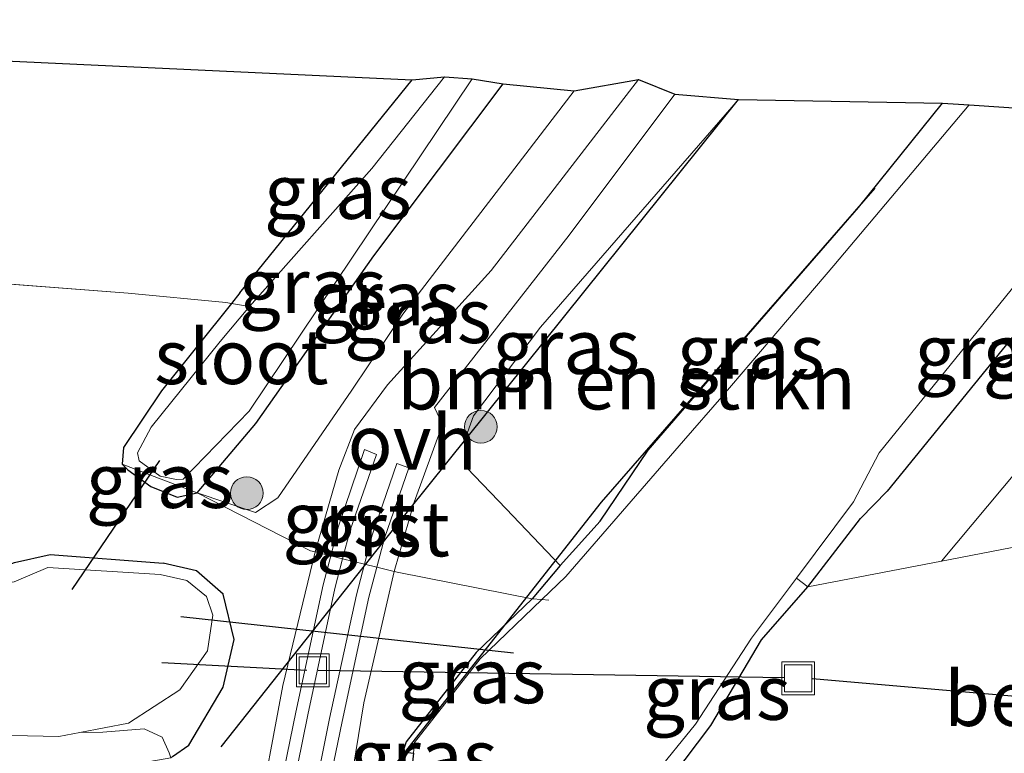
# Model space of a CAD drawing. Units: metres. Extents: x 139990 to 150009, y 452071 to 456253.
# Drawn here: x 145009 to 145054, y 452283 to 452316 of the extents above; entities that cross this region are included whole.
import ezdxf
from ezdxf.enums import TextEntityAlignment as Align

# ---------------------------------------------------------------- set-up
doc = ezdxf.new("R2010")
doc.units = ezdxf.units.M
doc.linetypes.add('IE-TERREINAFSCHEIDING', pattern=[10, 8, -2])
doc.layers.get('0').update_dxf_attribs({"lineweight": 25})
for name, color, linetype, lineweight in [('B-ME-AL-OVERIG-GV-B6', 7, 'BV-GELEIDERAIL', 18), ('B-ME-GR-BOMENSTRUIKEN-GV-B6', 93, 'Continuous', 18), ('B-ME-GR-BOOM-S-B1', 93, 'Continuous', 18), ('B-ME-GR-STRUIKEN-GV-B6', 93, 'Continuous', 18), ('B-ME-IE-GRASLAND-GV-B6', 93, 'Continuous', 18), ('B-ME-IE-GRONDWERKLIJN-GROND_INGERICHT-GV-B6', 253, 'Continuous', 18), ('B-ME-IE-INRICHTINGSELEMENT-S-B1', 253, 'Continuous', 18), ('B-ME-IE-TERREINAFSCHEIDING-DOORGANG-L-B1', 8, 'IE-TERREINAFSCHEIDING-KUNSTMATIG-OPEN', 18), ('B-ME-IE-TERREINAFSCHEIDING-RASTERHEKWERK-L-B1', 8, 'IE-TERREINAFSCHEIDING', 18), ('B-ME-OG-WATER-GV-B6', 153, 'Continuous', 18), ('B-ME-VH-VERH_SOORT-GV-B6', 8, 'Continuous', 18), ('B-ME-VH-VERH_SOORT-HALF_VERHARDING-GV-B6', 8, 'IE-TERREINAFSCHEIDING-NATUURLIJK-HOUTWAL', 18), ('B-ME-VH-VERH_SOORT-ONVERHARD-GV-B6', 8, 'Continuous', 18)]:
    doc.layers.add(name, color=color, linetype=linetype, lineweight=lineweight)
for name, color, linetype in [('B-ME-GC-DAMWAND-GV-B6', 10, 'Continuous'), ('B-ME-GR-BOMENRIJ-L-B1', 10, 'Continuous'), ('B-ME-GW-INSTEEKWATERGANG-L-B1', 10, 'Continuous'), ('B-ME-KG-KADASTRAAL-OPNAMEDTMGRENS-L-B1', 10, 'Continuous'), ('B-ME-KW-DUIKER-L-B1', 10, 'Continuous')]:
    doc.layers.add(name, color=color, linetype=linetype)
doc.styles.add('NLCS-ISO', font='NLCS-ISO.TTF')
doc.linetypes.add('BV-GELEIDERAIL', pattern='A,10,-3,[108,NLCS.SHX,S=1,R=0,X=0,Y=0],-3', length=16)
doc.linetypes.add('IE-TERREINAFSCHEIDING-KUNSTMATIG-OPEN', pattern='A,7,-1.5,[67,NLCS.SHX,S=0.75,R=0,X=0,Y=0],-1.5', length=10)
doc.linetypes.add('IE-TERREINAFSCHEIDING-NATUURLIJK-HOUTWAL', pattern='A,7,-1.5,[67,NLCS.SHX,S=0.75,R=45,X=0,Y=0],-1.5,7,-1.5,[70,NLCS.SHX,S=0.75,R=0,X=0,Y=0],-1.5', length=20)

# ---------------------------------------------------------------- blocks, each defined once
blk = doc.blocks.new('boom')
h = blk.add_hatch(color=256)
edge = h.paths.add_edge_path()
edge.add_arc((0, 0), 0.75, 0, 360)
blk.add_circle((0, 0), 0.75)
blk = doc.blocks.new('put')
for p, q in [((0.75, 0.75), (-0.75, 0.75)), ((-0.75, 0.75), (-0.75, -0.75)), ((0.75, -0.75), (0.75, 0.75)), ((-0.75, -0.75), (0.75, -0.75))]:
    blk.add_line(p, q)
blk.add_lwpolyline([(-0.625, 0.625), (0.625, 0.625), (0.625, -0.625), (-0.625, -0.625)], close=True)

msp = doc.modelspace()

# ---------------------------------------------------------------- linework, layer by layer
at = {"layer": 'B-ME-AL-OVERIG-GV-B6'}
msp.add_polyline3d([(145152.944, 452306.915, 1.87), (145143.214, 452294.483, 1.961), (145140.012, 452289.762, 1.898), (145139.798, 452289.153, 1.898), (145140.06, 452288.287, 1.891), (145142.433, 452286.641, 1.872), (145143.432, 452286.514, 1.888), (145140.986, 452282.033, 1.946), (145136.478, 452282.34, 1.837), (145123.177, 452283.07, 1.876), (145109.192, 452283.949, 1.903), (145093.481, 452285.39, 2.12), (145077.554, 452286.553, 2.241), (145062.633, 452287.554, 2.206), (145059.918, 452287.654, 2.154), (145057.679, 452287.668, 2.125), (145056.589, 452292.512, 2.222), (145051.133, 452291.457, 2.26), (145063.235, 452305.915, 2.459), (145067.794, 452311.306, 2.483), (145152.944, 452306.915, 1.87)], dxfattribs=at)
at = {"layer": 'B-ME-GC-DAMWAND-GV-B6'}
msp.add_polyline3d([(145026.949, 452282.666, 1.773), (145026.453, 452278.094, 1.773), (145020.438, 452270.754, 1.773), (145019.4988, 452269.6079, 1.773), (145017.667, 452267.395, 1.774), (145012.501, 452261.175, 1.78), (145012.155, 452261.467, 2.101), (145017.291, 452267.661, 2.122), (145018.8875, 452269.6542, 2.1938), (145019.854, 452270.836, 2.074), (145022.4537, 452274.0038, 2.049), (145025.972, 452278.295, 2.169), (145026.457, 452282.719, 2.172), (145026.949, 452282.666, 1.773)], dxfattribs=at)
at = {"layer": 'B-ME-GR-BOMENRIJ-L-B1'}
for points in [[(145018.142, 452282.946, 2.42), (145025.872, 452292.71, 2.517), (145041.835, 452312.594, 2.573)], [(145025.029, 452280.752, 2.429), (145035.569, 452294.158, 2.573), (145048.098, 452308.53, 2.558)]]:
    msp.add_polyline3d(points, dxfattribs=at)
at = {"layer": 'B-ME-GR-BOMENSTRUIKEN-GV-B6'}
msp.add_polyline3d([(145035.505, 452293.291, 2.135), (145033.667, 452291.258, 2.132), (145031.193, 452293.847, 2.25), (145029.397, 452295.727, 2.37), (145029.284, 452296.968, 2.346), (145029.704, 452298.109, 2.415), (145032.775, 452302.165, 2.588), (145041.835, 452312.594, 2.573), (145051.189, 452312.423, 2.348), (145047.334, 452307.656, 2.33), (145042.107, 452301.617, 2.318), (145037.701, 452296.534, 2.162), (145035.505, 452293.291, 2.135)], dxfattribs=at)
at = {"layer": 'B-ME-GR-STRUIKEN-GV-B6'}
msp.add_polyline3d([(144998.13, 452283.68, 1.762), (145005.275, 452283.535, 1.773), (145005.675, 452283.527, 1.773), (145010.702, 452283.425, 1.781), (145011.664, 452283.609, 1.778), (145012.719, 452283.624, 1.783), (145014.612, 452283.773, 1.875), (145015.432, 452283.387, 2.023), (145015.761, 452282.68, 2.139), (145015.829, 452282.454, 2.228), (145010.673, 452281.552, 2.065), (145000.225, 452281.994, 2.008), (144991.0867, 452282.3622, 2.0356), (144991.299, 452283.532, 1.874), (144992.121, 452284.049, 1.777), (144994.849, 452283.942, 1.767), (144998.13, 452283.68, 1.762)], dxfattribs=at)
at = {"layer": 'B-ME-GW-INSTEEKWATERGANG-L-B1'}
for p, q in [((145018.992, 452303.738, 2.147), (145026.891, 452313.506, 2.198)), ((145025.134, 452305.445, 1.985), (145031.062, 452313.32, 2.231))]:
    msp.add_line(p, q, dxfattribs=at)
for points in [[(145035.505, 452293.291, 2.135), (145037.701, 452296.534, 2.162), (145042.107, 452301.617, 2.318), (145047.334, 452307.656, 2.33), (145051.189, 452312.423, 2.348)], [(145062.08, 452311.652, 2.609), (145055.92, 452303.598, 2.525), (145048.648, 452294.653, 2.513)], [(145018.992, 452303.738, 2.147), (145018.609, 452303.259, 2.141), (145015.403, 452299.25, 2.089), (145013.67, 452296.653, 2.072), (145013.595, 452295.895, 2.059), (145013.861, 452295.631, 2.035), (145014.921, 452294.868, 2.026), (145016.127, 452294.389, 2.104), (145017.041, 452294.591, 2.067), (145019.728, 452297.7541, 2.085), (145025.134, 452305.445, 1.985)], [(144958.487, 452294.483, 2.211), (144977.957, 452293.458, 2.194), (144997.208, 452291.526, 2.094), (145007.478, 452290.951, 2.062), (145008.67, 452291.395, 2.134), (145010.298, 452291.76, 2.023), (145015.481, 452291.366, 2.176)], [(145036.768, 452280.198, 2.147), (145037.293, 452280.534, 2.144), (145037.934, 452280.716, 2.219), (145038.788, 452281.567, 2.231), (145040.571, 452283.931, 2.347), (145042.896, 452287.849, 2.323), (145045.02, 452290.275, 2.303), (145047.43, 452293.411, 2.257), (145048.648, 452294.653, 2.513)], [(145035.505, 452293.291, 2.135), (145033.667, 452291.258, 2.132), (145032.382, 452289.728, 2.129), (145029.819, 452287.276, 2.103), (145026.621, 452283.179, 2.204), (145026.457, 452282.719, 2.172)], [(145015.912, 452282.511, 2.228), (145016.65, 452283.019, 2.174), (145018.224, 452285.68, 2.18), (145018.739, 452287.873, 2.1), (145018.234, 452289.94, 2.133), (145017.011, 452291.014, 2.147), (145015.481, 452291.366, 2.176)]]:
    msp.add_polyline3d(points, dxfattribs=at)
at = {"layer": 'B-ME-IE-GRASLAND-GV-B6'}
for points in [[(145019.728, 452297.7541, 2.085), (145017.041, 452294.591, 2.067), (145015.2694, 452295.2614, 1.78), (145013.595, 452295.895, 2.059), (145013.67, 452296.653, 2.072), (145015.403, 452299.25, 2.089), (145018.609, 452303.259, 2.141), (145019.435, 452303.123, 1.708), (145018.094, 452301.517, 1.769), (145014.928, 452297.584, 1.788), (145014.304, 452296.412, 1.744), (145014.386, 452296.05, 1.723), (145015.345, 452295.342, 1.713), (145016.09, 452295.192, 1.667), (145016.396, 452295.215, 1.685), (145019.4138, 452298.3295, 1.688), (145029.632, 452313.54, 1.721), (145031.062, 452313.32, 2.231), (145025.134, 452305.445, 1.985), (145019.728, 452297.7541, 2.085)], [(145023.53, 452295.622, 2.314), (145022.438, 452291.878, 2.248), (145022.227, 452291.93, 2.246), (145017.041, 452294.591, 2.067), (145019.709, 452293.682, 2.428), (145020.739, 452294.356, 2.4), (145024.12, 452299.286, 2.411), (145026.468, 452302.77, 2.377), (145034.317, 452313.001, 2.507), (145037.264, 452313.507, 2.591), (145030.502, 452304.763, 2.513), (145025.762, 452299.537, 2.393), (145024.251, 452297.484, 2.392), (145023.53, 452295.622, 2.314)], [(145025.037, 452309.435, 1.721), (145019.435, 452303.123, 1.708), (145018.609, 452303.259, 2.141), (145018.992, 452303.738, 2.147), (145026.891, 452313.506, 2.198), (145028.364, 452313.635, 1.721), (145025.037, 452309.435, 1.721)], [(145020.739, 452294.356, 2.4), (145019.709, 452293.682, 2.428), (145017.041, 452294.591, 2.067), (145019.728, 452297.7541, 2.085), (145025.134, 452305.445, 1.985), (145031.062, 452313.32, 2.231), (145034.317, 452313.001, 2.507), (145026.468, 452302.77, 2.377), (145024.12, 452299.286, 2.411), (145020.739, 452294.356, 2.4)], [(145028.274, 452297.719, 2.334), (145027.915, 452298.496, 2.465), (145034.086, 452306.387, 2.546), (145038.919, 452312.836, 2.591), (145041.835, 452312.594, 2.573), (145032.775, 452302.165, 2.588), (145029.704, 452298.109, 2.415), (145029.284, 452296.968, 2.346), (145029.397, 452295.727, 2.37), (145031.193, 452293.847, 2.25), (145033.667, 452291.258, 2.132), (145032.382, 452289.728, 2.129), (145026.276, 452290.93, 2.322), (145026.057, 452290.984, 2.305), (145026.985, 452294.156, 2.319), (145028.274, 452297.719, 2.334)], [(145042.107, 452301.617, 2.318), (145047.334, 452307.656, 2.33), (145051.189, 452312.423, 2.348), (145052.411, 452312.358, 1.742), (145046.2, 452304.999, 1.742), (145042.405, 452300.53, 1.742), (145041.074, 452298.981, 1.742), (145039.319, 452296.965, 1.742), (145033.933, 452290.758, 1.773), (145032.823, 452289.692, 1.773), (145032.382, 452289.728, 2.129), (145033.667, 452291.258, 2.132), (145035.505, 452293.291, 2.135), (145037.701, 452296.534, 2.162), (145042.107, 452301.617, 2.318)], [(145047.43, 452293.411, 2.257), (145045.02, 452290.275, 2.303), (145044.49, 452290.677, 1.773), (145047.102, 452294.178, 1.773), (145048.282, 452296.411, 1.742), (145055.054, 452304.76, 1.742), (145060.575, 452311.808, 1.742), (145062.08, 452311.652, 2.609), (145055.92, 452303.598, 2.525), (145048.648, 452294.653, 2.513), (145047.43, 452293.411, 2.257)], [(145051.133, 452291.457, 2.26), (145045.02, 452290.275, 2.303), (145047.43, 452293.411, 2.257), (145048.648, 452294.653, 2.513), (145055.92, 452303.598, 2.525), (145062.08, 452311.652, 2.609), (145067.794, 452311.306, 2.483), (145063.235, 452305.915, 2.459), (145051.133, 452291.457, 2.26)], [(144996.621, 452305.043, 2.152), (145013.87, 452303.728, 2.173), (145018.352, 452303.301, 2.202), (145018.609, 452303.259, 2.141), (145015.403, 452299.25, 2.089), (145013.67, 452296.653, 2.072), (145013.595, 452295.895, 2.059), (145013.861, 452295.631, 2.035), (145014.921, 452294.868, 2.026), (145016.127, 452294.389, 2.104), (145017.041, 452294.591, 2.067), (145022.227, 452291.93, 2.246), (145022.438, 452291.878, 2.248), (145020.965, 452285.754, 2.18), (145019.733, 452279.131, 2.183)], [(145017.041, 452294.591, 2.067), (145016.127, 452294.389, 2.104), (145014.921, 452294.868, 2.026), (145013.861, 452295.631, 2.035), (145013.595, 452295.895, 2.059), (145015.2694, 452295.2614, 1.78), (145017.041, 452294.591, 2.067)], [(144993.171, 452227.464, 1.944), (145000.873, 452237.256, 1.947), (145009.732, 452248.104, 1.975), (145017.807, 452258.386, 1.887), (145025.469, 452267.736, 1.899), (145026.842, 452270.011, 1.998), (145026.654, 452271.182, 2.045), (145025.3242, 452272.3802, 2.07), (145031.087, 452279.382, 2.177), (145036.768, 452280.198, 2.147), (145037.293, 452280.534, 2.144), (145037.934, 452280.716, 2.219), (145038.788, 452281.567, 2.231), (145040.571, 452283.931, 2.347), (145042.896, 452287.849, 2.323), (145045.02, 452290.275, 2.303), (145051.133, 452291.457, 2.26), (145056.589, 452292.512, 2.222), (145057.679, 452287.668, 2.125)], [(145008.67, 452291.395, 2.134), (145010.298, 452291.76, 2.023), (145015.481, 452291.366, 2.176), (145017.011, 452291.014, 2.147), (145018.234, 452289.94, 2.133), (145018.739, 452287.873, 2.1), (145018.224, 452285.68, 2.18), (145016.65, 452283.019, 2.174), (145015.912, 452282.511, 2.228), (145015.829, 452282.454, 2.228), (145015.761, 452282.68, 2.139), (145015.432, 452283.387, 2.023), (145014.612, 452283.773, 1.875), (145012.719, 452283.624, 1.783), (145011.664, 452283.609, 1.778), (145013.895, 452284.037, 1.772), (145016.237, 452285.563, 1.765), (145017.507, 452287.35, 1.739), (145017.757, 452288.978, 1.765), (145017.471, 452289.843, 1.748), (145016.562, 452290.562, 1.754), (145015.348, 452290.848, 1.759), (145010.204, 452291.159, 1.745), (145008.655, 452290.513, 1.742)], [(145015.912, 452282.511, 2.228), (145016.65, 452283.019, 2.174), (145018.224, 452285.68, 2.18), (145018.739, 452287.873, 2.1), (145018.234, 452289.94, 2.133), (145017.011, 452291.014, 2.147), (145015.481, 452291.366, 2.176), (145010.298, 452291.76, 2.023), (145008.67, 452291.395, 2.134)], [(145032.382, 452289.728, 2.129), (145029.819, 452287.276, 2.103), (145026.621, 452283.179, 2.204), (145026.457, 452282.719, 2.172), (145025.972, 452278.295, 2.169), (145022.4537, 452274.0038, 2.049), (145023.263, 452276.099, 2.077), (145023.824, 452279.734, 2.145), (145024.682, 452284.965, 2.245), (145026.057, 452290.984, 2.305), (145026.276, 452290.93, 2.322), (145032.382, 452289.728, 2.129)], [(145045.02, 452290.275, 2.303), (145042.896, 452287.849, 2.323), (145040.571, 452283.931, 2.347), (145038.788, 452281.567, 2.231), (145037.934, 452280.716, 2.219), (145037.293, 452280.534, 2.144), (145036.768, 452280.198, 2.147), (145036.692, 452280.689, 1.773), (145036.927, 452280.813, 1.773), (145037.478, 452280.991, 1.773), (145037.959, 452281.637, 1.773), (145039.871, 452283.981, 1.773), (145042.434, 452287.922, 1.773), (145044.49, 452290.677, 1.773), (145045.02, 452290.275, 2.303)], [(145032.382, 452289.728, 2.129), (145032.823, 452289.692, 1.773), (145030.002, 452286.984, 1.773), (145026.999, 452283.145, 1.773), (145026.949, 452282.666, 1.773), (145026.457, 452282.719, 2.172), (145026.621, 452283.179, 2.204), (145029.819, 452287.276, 2.103), (145032.382, 452289.728, 2.129)]]:
    msp.add_polyline3d(points, dxfattribs=at)
at = {"layer": 'B-ME-IE-GRONDWERKLIJN-GROND_INGERICHT-GV-B6'}
msp.add_polyline3d([(144957.45, 452307.662, 2.321), (144968.033, 452316.253, 2.289), (145026.891, 452313.506, 2.198), (145018.992, 452303.738, 2.147), (145018.609, 452303.259, 2.141), (145018.352, 452303.301, 2.202), (145013.87, 452303.728, 2.173), (144996.621, 452305.043, 2.152), (144979.39, 452306.223, 2.232), (144957.45, 452307.662, 2.321)], dxfattribs=at)
at = {"layer": 'B-ME-IE-TERREINAFSCHEIDING-DOORGANG-L-B1'}
msp.add_polyline3d([(145022.227, 452291.93, 2.246), (145022.438, 452291.878, 2.248), (145023.155, 452291.701, 2.338), (145023.702, 452291.566, 2.331), (145024.711, 452291.317, 2.355), (145025.268, 452291.179, 2.354), (145026.057, 452290.984, 2.305), (145026.276, 452290.93, 2.322)], dxfattribs=at)
at = {"layer": 'B-ME-IE-TERREINAFSCHEIDING-RASTERHEKWERK-L-B1'}
for points in [[(144957.45, 452307.662, 2.321), (144979.39, 452306.223, 2.232), (144996.621, 452305.043, 2.152), (145013.87, 452303.728, 2.173), (145018.352, 452303.301, 2.202), (145018.609, 452303.259, 2.141), (145019.435, 452303.123, 1.708)], [(145013.595, 452295.895, 2.059), (145015.2694, 452295.2614, 1.78), (145017.041, 452294.591, 2.067), (145022.227, 452291.93, 2.246)], [(145026.276, 452290.93, 2.322), (145032.382, 452289.728, 2.129), (145032.823, 452289.692, 1.773), (145033.156, 452289.665, 1.77)]]:
    msp.add_polyline3d(points, dxfattribs=at)
at = {"layer": 'B-ME-KG-KADASTRAAL-OPNAMEDTMGRENS-L-B1'}
msp.add_polyline3d([(144968.033, 452316.253, 2.289), (145026.891, 452313.506, 2.198), (145028.364, 452313.635, 1.721), (145029.632, 452313.54, 1.721), (145031.062, 452313.32, 2.231), (145034.317, 452313.001, 2.507), (145037.264, 452313.507, 2.591), (145038.919, 452312.836, 2.591), (145041.835, 452312.594, 2.573), (145051.189, 452312.423, 2.348), (145052.411, 452312.358, 1.742), (145060.575, 452311.808, 1.742), (145062.08, 452311.652, 2.609), (145067.794, 452311.306, 2.483)], dxfattribs=at)
at = {"layer": 'B-ME-KW-DUIKER-L-B1'}
for p, q in [((145011.314, 452290.16, 1.254), (145015.33, 452296.059, 1.213)), ((145016.295, 452288.924, 0.441), (145031.537, 452287.254, 0.591)), ((145022.057, 452286.443, 0.673), (145015.414, 452286.799, 0.542)), ((145043.9262, 452286.1031, -1.541), (145022.581, 452286.441, -1.391)), ((145055.2813, 452285.185, 0.7099), (145045.2258, 452286.0709, 0.828))]:
    msp.add_line(p, q, dxfattribs=at)
at = {"layer": 'B-ME-OG-WATER-GV-B6'}
for points in [[(145016.396, 452295.215, 1.685), (145016.09, 452295.192, 1.667), (145015.345, 452295.342, 1.713), (145014.386, 452296.05, 1.723), (145014.304, 452296.412, 1.744), (145014.928, 452297.584, 1.788), (145018.094, 452301.517, 1.769), (145019.435, 452303.123, 1.708), (145025.037, 452309.435, 1.721), (145028.364, 452313.635, 1.721), (145029.632, 452313.54, 1.721), (145019.4138, 452298.3295, 1.688), (145016.396, 452295.215, 1.685)], [(144988.47, 452231.57, 1.752), (144997.089, 452242.292, 1.775), (145004.937, 452251.978, 1.779), (145007.3865, 452255.0235, 1.784), (145012.501, 452261.175, 1.78), (145017.667, 452267.395, 1.774), (145019.4988, 452269.6079, 1.773), (145020.438, 452270.754, 1.773), (145026.453, 452278.094, 1.773), (145026.949, 452282.666, 1.773), (145026.999, 452283.145, 1.773), (145030.002, 452286.984, 1.773), (145032.823, 452289.692, 1.773), (145033.933, 452290.758, 1.773), (145039.319, 452296.965, 1.742), (145041.074, 452298.981, 1.742), (145042.405, 452300.53, 1.742), (145046.2, 452304.999, 1.742), (145052.411, 452312.358, 1.742), (145060.575, 452311.808, 1.742)], [(145055.054, 452304.76, 1.742), (145048.282, 452296.411, 1.742), (145047.102, 452294.178, 1.773), (145044.49, 452290.677, 1.773), (145042.434, 452287.922, 1.773), (145039.871, 452283.981, 1.773), (145037.959, 452281.637, 1.773), (145037.478, 452280.991, 1.773), (145036.927, 452280.813, 1.773), (145036.692, 452280.689, 1.773), (145035.904, 452280.5771, 1.773), (145030.825, 452279.856, 1.773), (145022.2239, 452269.4023, 1.773), (145016.576, 452262.478, 1.766)], [(144965.194, 452286.197, 1.735), (144958.286, 452293.766, 1.744), (144977.958, 452292.566, 1.77), (144997.155, 452291.009, 1.756), (145007.421, 452290.286, 1.75), (145008.655, 452290.513, 1.742), (145010.204, 452291.159, 1.745), (145015.348, 452290.848, 1.759), (145016.562, 452290.562, 1.754), (145017.471, 452289.843, 1.748), (145017.757, 452288.978, 1.765), (145017.507, 452287.35, 1.739), (145016.237, 452285.563, 1.765), (145013.895, 452284.037, 1.772), (145011.664, 452283.609, 1.778), (145010.702, 452283.425, 1.781), (145005.675, 452283.527, 1.773), (145005.275, 452283.535, 1.773), (144998.13, 452283.68, 1.762), (144994.849, 452283.942, 1.767), (144983.114, 452284.881, 1.784), (144981.007, 452285.036, 1.778), (144965.194, 452286.197, 1.735)]]:
    msp.add_polyline3d(points, dxfattribs=at)
at = {"layer": 'B-ME-VH-VERH_SOORT-GV-B6'}
for points in [[(145023.702, 452291.566, 2.331), (145023.155, 452291.701, 2.338), (145023.499, 452293.013, 2.355), (145024.71, 452296.571, 2.395), (145025.248, 452296.338, 2.387), (145024.047, 452292.88, 2.344), (145023.702, 452291.566, 2.331)], [(145025.268, 452291.179, 2.354), (145024.711, 452291.317, 2.355), (145025.063, 452292.645, 2.379), (145026.181, 452295.933, 2.373), (145026.741, 452295.728, 2.393), (145025.616, 452292.504, 2.376), (145025.268, 452291.179, 2.354)], [(144984.809, 452233.085, 2.11), (144994.357, 452244.793, 2.09), (145001.939, 452254.117, 2.094), (145009.672, 452263.64, 2.152), (145014.551, 452269.633, 2.173), (145019.159, 452275.298, 2.141), (145019.59, 452275.893, 2.173), (145019.853, 452276.477, 2.191), (145020.086, 452277.378, 2.218), (145021.552, 452284.543, 2.273), (145022.807, 452290.37, 2.32), (145023.155, 452291.701, 2.338), (145023.702, 452291.566, 2.331), (145023.343, 452290.202, 2.317), (145022.114, 452284.415, 2.268), (145020.694, 452277.414, 2.215), (145020.482, 452276.49, 2.176), (145020.186, 452275.805, 2.181), (145019.828, 452275.195, 2.158), (145015.003, 452269.27, 2.17), (145010.121, 452263.25, 2.148), (145002.457, 452253.82, 2.098), (144994.793, 452244.419, 2.099), (144985.26, 452232.744, 2.113)], [(145003.225, 452253.163, 2.107), (145010.958, 452262.687, 2.139), (145015.832, 452268.664, 2.171), (145020.043, 452273.842, 2.131), (145020.707, 452274.69, 2.142), (145021.137, 452275.367, 2.158), (145021.43, 452276.078, 2.185), (145021.583, 452276.724, 2.193), (145023.098, 452284.244, 2.292), (145024.341, 452289.919, 2.33), (145024.711, 452291.317, 2.355), (145025.268, 452291.179, 2.354), (145024.908, 452289.805, 2.332), (145023.688, 452284.104, 2.29), (145022.019, 452276.049, 2.164), (145021.707, 452275.248, 2.154), (145021.209, 452274.435, 2.14), (145020.491, 452273.474, 2.127), (145016.296, 452268.314, 2.161), (145011.401, 452262.311, 2.118), (145003.639, 452252.79, 2.106)]]:
    msp.add_polyline3d(points, dxfattribs=at)
at = {"layer": 'B-ME-VH-VERH_SOORT-HALF_VERHARDING-GV-B6'}
for points in [[(144984.103, 452233.537, 2.102), (145001.375, 452254.767, 2.039), (145009.04, 452264.238, 2.151), (145013.576, 452269.821, 2.177), (145015.8653, 452272.6869, 2.16), (145018.8574, 452276.3759, 2.0501), (145019.336, 452277.397, 2.104), (145019.733, 452279.131, 2.183), (145020.965, 452285.754, 2.18), (145022.438, 452291.878, 2.248), (145023.155, 452291.701, 2.338), (145022.807, 452290.37, 2.32), (145021.552, 452284.543, 2.273), (145020.086, 452277.378, 2.218), (145019.853, 452276.477, 2.191), (145019.59, 452275.893, 2.173), (145019.159, 452275.298, 2.141), (145014.551, 452269.633, 2.173), (145009.672, 452263.64, 2.152), (145001.939, 452254.117, 2.094), (144994.357, 452244.793, 2.09), (144984.809, 452233.085, 2.11)], [(144985.26, 452232.744, 2.113), (144994.793, 452244.419, 2.099), (145002.457, 452253.82, 2.098), (145010.121, 452263.25, 2.148), (145015.003, 452269.27, 2.17), (145019.828, 452275.195, 2.158), (145020.186, 452275.805, 2.181), (145020.482, 452276.49, 2.176), (145020.694, 452277.414, 2.215), (145022.114, 452284.415, 2.268), (145023.343, 452290.202, 2.317), (145023.702, 452291.566, 2.331), (145024.711, 452291.317, 2.355)], [(145024.711, 452291.317, 2.355), (145024.341, 452289.919, 2.33), (145023.098, 452284.244, 2.292), (145021.583, 452276.724, 2.193), (145021.43, 452276.078, 2.185), (145021.137, 452275.367, 2.158), (145020.707, 452274.69, 2.142), (145020.043, 452273.842, 2.131), (145015.832, 452268.664, 2.171), (145010.958, 452262.687, 2.139), (145003.225, 452253.163, 2.107), (144995.515, 452243.691, 2.09), (144986.04, 452232.059, 2.127)], [(144986.485, 452231.7, 2.134), (144995.962, 452243.32, 2.095), (145003.639, 452252.79, 2.106), (145011.401, 452262.311, 2.118), (145016.296, 452268.314, 2.161), (145020.491, 452273.474, 2.127), (145021.209, 452274.435, 2.14), (145021.707, 452275.248, 2.154), (145022.019, 452276.049, 2.164), (145023.688, 452284.104, 2.29), (145024.908, 452289.805, 2.332), (145025.268, 452291.179, 2.354), (145026.057, 452290.984, 2.305), (145024.682, 452284.965, 2.245), (145023.824, 452279.734, 2.145), (145023.263, 452276.099, 2.077), (145022.4537, 452274.0038, 2.049), (145019.854, 452270.836, 2.074), (145018.8875, 452269.6542, 2.1938), (145017.291, 452267.661, 2.122), (145012.155, 452261.467, 2.101), (145004.559, 452252.2, 2.003), (144996.751, 452242.587, 2.032), (144988.135, 452231.844, 2.086)]]:
    msp.add_polyline3d(points, dxfattribs=at)
at = {"layer": 'B-ME-VH-VERH_SOORT-ONVERHARD-GV-B6'}
msp.add_polyline3d([(145028.274, 452297.719, 2.334), (145026.985, 452294.156, 2.319), (145026.057, 452290.984, 2.305), (145025.268, 452291.179, 2.354), (145025.616, 452292.504, 2.376), (145026.741, 452295.728, 2.393), (145026.181, 452295.933, 2.373), (145025.063, 452292.645, 2.379), (145024.711, 452291.317, 2.355), (145023.702, 452291.566, 2.331), (145024.047, 452292.88, 2.344), (145025.248, 452296.338, 2.387), (145024.71, 452296.571, 2.395), (145023.499, 452293.013, 2.355), (145023.155, 452291.701, 2.338), (145022.438, 452291.878, 2.248), (145023.53, 452295.622, 2.314), (145024.251, 452297.484, 2.392), (145025.762, 452299.537, 2.393), (145030.502, 452304.763, 2.513), (145037.264, 452313.507, 2.591), (145038.919, 452312.836, 2.591), (145034.086, 452306.387, 2.546), (145027.915, 452298.496, 2.465), (145028.274, 452297.719, 2.334)], dxfattribs=at)

# ---------------------------------------------------------------- block references
at = {"layer": 'B-ME-GR-BOOM-S-B1', "rotation": 90}
for p in [(145030.0375, 452297.606, 2.452), (145019.313, 452294.57, 2.525)]:
    msp.add_blockref('boom', p, dxfattribs=at)
at = {"layer": 'B-ME-IE-INRICHTINGSELEMENT-S-B1', "rotation": 90}
for p in [(145022.339, 452286.454, -1.391), (145044.576, 452286.087, -1.541)]:
    msp.add_blockref('put', p, dxfattribs=at)

# ---------------------------------------------------------------- texts
at = {"layer": 'B-ME-GR-BOMENSTRUIKEN-GV-B6', "ltscale": 0.2, "style": 'NLCS-ISO'}
msp.add_text('bmn en strkn', height=2.5, dxfattribs=at).set_placement((145036.7074, 452299.6523), align=Align.MIDDLE_CENTER)
at = {"layer": 'B-ME-IE-GRASLAND-GV-B6', "ltscale": 0.2, "style": 'NLCS-ISO'}
for p in [(145023.4865, 452308.379), (145022.3285, 452304.0655), (145025.679, 452303.501), (145027.1525, 452302.6925), (145033.946, 452301.282), (145042.3965, 452301.0575), (145053.285, 452301.0415), (145056.407, 452300.9635), (145015.318, 452295.142), (145029.64, 452286.197), (145040.856, 452285.4375), (145027.4178, 452282.4939)]:
    msp.add_text('gras', height=2.5, dxfattribs=at).set_placement(p, align=Align.MIDDLE_CENTER)
at = {"layer": 'B-ME-OG-WATER-GV-B6', "ltscale": 0.2, "style": 'NLCS-ISO'}
msp.add_text('sloot', height=2.5, dxfattribs=at).set_placement((145019.0631, 452300.8146), align=Align.MIDDLE_CENTER)
at = {"layer": 'B-ME-VH-VERH_SOORT-GV-B6', "ltscale": 0.2, "style": 'NLCS-ISO'}
for s, p in [('grst', (145024.009, 452293.3764)), ('grst', (145025.5497, 452292.9264)), ('bet.el', (145055.8067, 452285.1553))]:
    msp.add_text(s, height=2.5, dxfattribs=at).set_placement(p, align=Align.MIDDLE_CENTER)
at = {"layer": 'B-ME-VH-VERH_SOORT-ONVERHARD-GV-B6', "ltscale": 0.2, "style": 'NLCS-ISO'}
msp.add_text('ovh', height=2.5, dxfattribs=at).set_placement((145026.8879, 452296.8985), align=Align.MIDDLE_CENTER)

doc.saveas('drawing.dxf')
